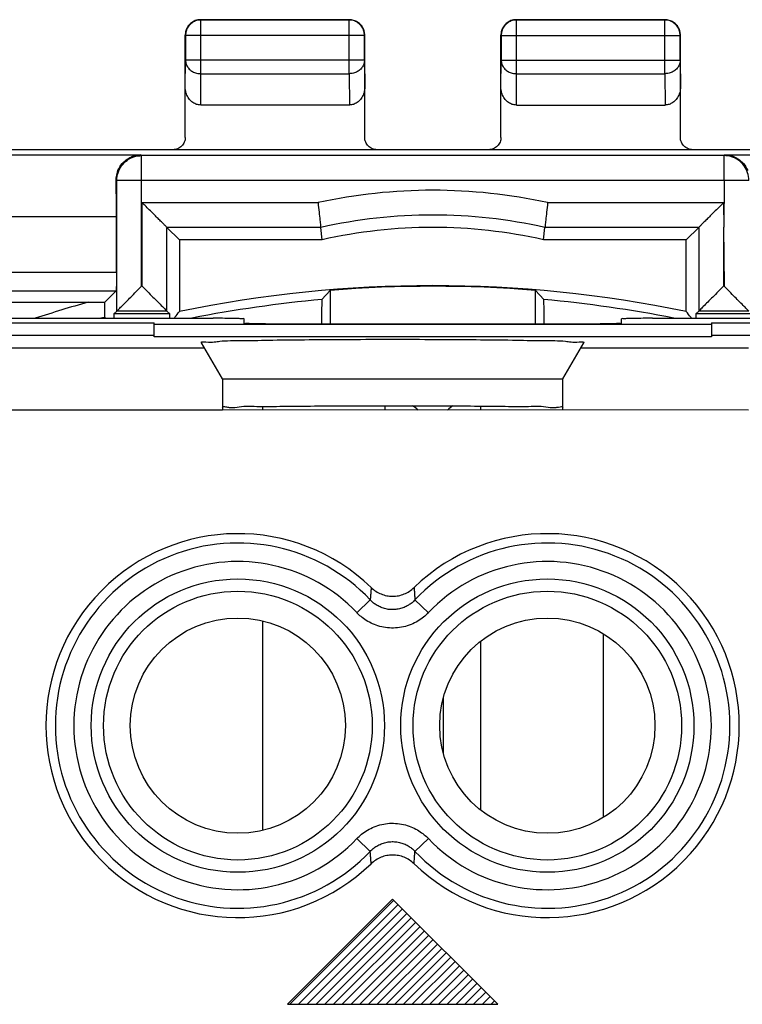
# Model space of a CAD drawing. Extents: x -22.6 to 22.2, y -24.7 to 24.3.
# Drawn here: x -6.9 to 4.8, y 8.4 to 24.3 of the extents above; entities that cross this region are included whole.
import ezdxf

# ---------------------------------------------------------------- set-up
doc = ezdxf.new("R2010")
doc.units = 0
doc.header["$LTSCALE"] = 16.335
doc.layers.get('0').update_dxf_attribs({"linetype": 'CONTINUOUS'})

msp = doc.modelspace()

# ---------------------------------------------------------------- linework, layer by layer
at = {"color": 9, "linetype": 'CONTINUOUS'}
for p, q in [((-3.963, 24.333), (-3.959, 24.328)), ((-3.959, 23.461), (-3.959, 24.328)), ((-1.563, 24.333), (-1.567, 24.328)), ((-1.567, 23.461), (-1.567, 24.328)), ((1.137, 24.333), (1.141, 24.328)), ((1.141, 23.461), (1.141, 24.328)), ((3.537, 24.333), (3.533, 24.328)), ((3.533, 23.461), (3.533, 24.328)), ((-4.213, 24.083), (-4.209, 24.078)), ((-1.317, 24.078), (-4.209, 24.078)), ((-1.313, 24.083), (-1.317, 24.078)), ((0.887, 24.083), (0.891, 24.078)), ((0.891, 24.078), (3.783, 24.078)), ((3.787, 24.083), (3.783, 24.078)), ((-4.213, 23.243), (-4.209, 23.677)), ((-1.317, 23.677), (-4.209, 23.677)), ((-1.317, 23.677), (-1.313, 23.243)), ((0.887, 23.243), (0.891, 23.677)), ((0.891, 23.677), (3.783, 23.677)), ((3.783, 23.677), (3.787, 23.243)), ((-3.964, 22.955), (-3.959, 23.461)), ((-3.959, 23.461), (-1.567, 23.461)), ((-1.567, 23.461), (-1.562, 22.955)), ((1.136, 22.955), (1.141, 23.461)), ((1.141, 23.461), (3.533, 23.461)), ((3.533, 23.461), (3.538, 22.955)), ((-4.918, 22.138), (-4.934, 22.149)), ((-4.918, 20.028), (-4.918, 22.138)), ((4.508, 22.149), (4.492, 22.138)), ((4.492, 21.738), (4.492, 22.138)), ((-5.318, 21.738), (-5.327, 21.744)), ((4.892, 21.738), (-5.318, 21.738)), ((-4.908, 20.028), (-4.908, 21.378)), ((-2.067, 21.378), (-4.908, 21.378)), ((4.482, 21.378), (1.64, 21.378)), ((4.482, 21.378), (4.486, 20.981)), ((-5.326, 21.149), (-8.463, 21.149)), ((4.485, 20.981), (4.482, 20.028)), ((-18.089, 20.256), (-5.326, 20.256)), ((-4.908, 20.028), (-4.918, 20.028)), ((4.492, 20.028), (4.482, 20.028)), ((-3.898, 19.026), (-21.202, 19.026)), ((4.887, 19.026), (2.172, 19.026)), ((-3.613, 18.026), (-21.202, 18.026)), ((-0.988, 18.097), (-0.988, 18.028)), ((0.562, 18.029), (0.562, 18.093)), ((4.887, 18.026), (1.887, 18.03)), ((-1.441, 14.757), (-1.224, 14.963)), ((-0.285, 14.757), (-0.502, 14.963)), ((0.562, 11.569), (0.562, 14.296)), ((-0.039, 12.474), (-0.039, 13.391)), ((-1.441, 11.108), (-1.224, 10.902)), ((-0.285, 11.108), (-0.502, 10.902)), ((-0.863, 10.133), (-2.563, 8.433)), ((0.837, 8.433), (-0.863, 10.133)), ((-2.563, 8.433), (0.837, 8.433))]:
    msp.add_line(p, q, dxfattribs=at)
at = {"color": 7, "linetype": 'CONTINUOUS'}
for p, q in [((-3.963, 24.333), (-1.563, 24.333)), ((-1.567, 24.328), (-3.959, 24.328)), ((1.137, 24.333), (3.537, 24.333)), ((3.533, 24.328), (1.141, 24.328)), ((-4.213, 22.433), (-4.213, 24.083)), ((-4.209, 24.078), (-4.209, 23.677)), ((-1.317, 23.677), (-1.317, 24.078)), ((-1.313, 22.433), (-1.313, 24.083)), ((0.887, 22.433), (0.887, 24.083)), ((0.891, 24.078), (0.891, 23.677)), ((3.783, 23.677), (3.783, 24.078)), ((3.787, 22.433), (3.787, 24.083)), ((-1.562, 22.955), (-3.964, 22.955)), ((1.136, 22.955), (3.538, 22.955)), ((-8.463, 22.149), (-4.934, 22.149)), ((6.587, 22.233), (-7.013, 22.233)), ((4.492, 22.138), (-4.918, 22.138)), ((4.508, 22.149), (8.037, 22.149)), ((-5.318, 19.628), (-5.318, 21.738)), ((4.492, 21.738), (4.486, 20.981)), ((-5.326, 20.256), (-5.326, 21.149)), ((-4.508, 19.628), (-4.508, 20.978)), ((-4.508, 20.978), (-4.308, 20.778)), ((-2.024, 20.978), (-4.508, 20.978)), ((-2.001, 20.778), (-2.024, 20.978)), ((1.575, 20.778), (1.598, 20.978)), ((4.082, 20.978), (1.598, 20.978)), ((4.082, 20.978), (3.882, 20.778)), ((4.082, 20.978), (4.082, 19.628)), ((4.485, 20.981), (4.492, 20.028)), ((-4.308, 20.778), (-4.308, 19.619)), ((-2.001, 20.778), (-4.308, 20.778)), ((3.882, 20.778), (1.575, 20.778)), ((3.882, 19.619), (3.882, 20.778)), ((-18.086, 19.956), (-5.328, 19.956)), ((-5.328, 19.956), (-5.515, 19.77)), ((-1.87, 19.96), (-2.004, 19.813)), ((-1.87, 19.96), (-1.87, 19.418)), ((1.444, 19.418), (1.444, 19.96)), ((1.444, 19.96), (1.578, 19.813)), ((-10.563, 19.77), (-5.515, 19.77)), ((-5.318, 19.628), (-5.365, 19.581)), ((-5.365, 19.581), (-5.365, 19.511)), ((-4.461, 19.581), (-5.365, 19.581)), ((-4.508, 19.628), (-5.318, 19.628)), ((-4.508, 19.628), (-4.461, 19.581)), ((-4.461, 19.511), (-4.461, 19.581)), ((4.082, 19.628), (4.035, 19.581)), ((4.035, 19.581), (4.035, 19.511)), ((4.939, 19.581), (4.035, 19.581)), ((4.892, 19.628), (4.082, 19.628)), ((-8.213, 19.436), (-4.713, 19.436)), ((-7.263, 19.511), (-3.763, 19.511)), ((-4.713, 19.21), (-4.713, 19.436)), ((4.287, 19.41), (-4.713, 19.41)), ((-3.263, 19.427), (-3.263, 19.502)), ((2.337, 19.418), (-2.763, 19.418)), ((2.837, 19.427), (2.837, 19.502)), ((3.337, 19.511), (6.837, 19.511)), ((4.287, 19.436), (4.287, 19.21)), ((4.287, 19.436), (7.787, 19.436)), ((-21.374, 19.236), (-4.713, 19.236)), ((4.287, 19.21), (-4.713, 19.21)), ((-3.613, 18.533), (-3.95, 19.117)), ((1.887, 18.533), (2.224, 19.117)), ((4.287, 19.236), (20.948, 19.236)), ((-3.613, 18.533), (-3.613, 18.033)), ((-3.613, 18.533), (1.887, 18.533)), ((1.887, 18.033), (1.887, 18.533)), ((1.887, 18.03), (-3.613, 18.026)), ((-2.524, 8.433), (-0.844, 10.114)), ((-2.383, 8.433), (-0.773, 10.043)), ((-2.242, 8.433), (-0.702, 9.972)), ((-2.1, 8.433), (-0.632, 9.901)), ((-1.959, 8.433), (-0.561, 9.831)), ((-1.817, 8.433), (-0.49, 9.76)), ((-1.676, 8.433), (-0.419, 9.689)), ((-1.535, 8.433), (-0.349, 9.619)), ((-1.393, 8.433), (-0.278, 9.548)), ((-1.252, 8.433), (-0.207, 9.477)), ((-1.11, 8.433), (-0.137, 9.406)), ((-0.969, 8.433), (-0.066, 9.336)), ((-0.827, 8.433), (0.005, 9.265)), ((-0.686, 8.433), (0.076, 9.194)), ((-0.545, 8.433), (0.146, 9.124)), ((-0.403, 8.433), (0.217, 9.053)), ((-0.262, 8.433), (0.288, 8.982)), ((-0.12, 8.433), (0.358, 8.911)), ((0.021, 8.433), (0.429, 8.841)), ((0.163, 8.433), (0.5, 8.77)), ((0.304, 8.433), (0.57, 8.699)), ((0.445, 8.433), (0.641, 8.629)), ((0.587, 8.433), (0.712, 8.558)), ((0.728, 8.433), (0.783, 8.487))]:
    msp.add_line(p, q, dxfattribs=at)
at = {"color": 3, "linetype": 'CONTINUOUS'}
for p, q in [((-2.963, 18.088), (-2.963, 18.027)), ((-2.963, 14.622), (-2.963, 11.243)), ((2.537, 14.418), (2.537, 11.448))]:
    msp.add_line(p, q, dxfattribs=at)
at = {"color": 9, "linetype": 'CONTINUOUS'}
for centre, radius in [((-3.363, 12.933), 2.369), ((1.637, 12.933), 2.369), ((-3.363, 12.933), 2.17), ((1.637, 12.933), 2.17)]:
    msp.add_circle(centre, radius, dxfattribs=at)
at = {"color": 7, "linetype": 'CONTINUOUS'}
for centre in [(-3.363, 12.933), (1.637, 12.933)]:
    msp.add_circle(centre, 1.738, dxfattribs=at)
at = {"color": 9, "linetype": 'CONTINUOUS'}
for centre, radius, start, end in [((-0.213, 12.883), 8.695, 77.6927, 102.3095), ((-0.213, -0.167), 20.061, 95.1231, 101.1983), ((-0.213, -0.167), 20.061, 78.8017, 84.8769), ((-3.363, 12.933), 2.949, 43.5102, 316.4898), ((1.637, 12.933), 2.949, 223.5102, 136.4898), ((-3.363, 12.933), 2.65, 43.5102, 316.4898), ((1.637, 12.933), 2.65, 223.5102, 136.4898)]:
    msp.add_arc(centre, radius, start, end, dxfattribs=at)
at = {"color": 7, "linetype": 'CONTINUOUS'}
for centre, radius, start, end in [((-0.213, 12.883), 8.295, 77.3929, 102.6071), ((-0.213, 12.883), 8.095, 77.2372, 102.7628), ((-0.213, -0.167), 20.205, 78.3073, 101.6927), ((-0.213, -0.167), 20.195, 85.294, 94.706), ((-0.213, -0.167), 20.7, 105.6021, 108.0753), ((-3.363, 12.933), 3.1, 45.9878, 314.0122), ((1.637, 12.933), 3.1, 225.9878, 134.0122)]:
    msp.add_arc(centre, radius, start, end, dxfattribs=at)
at = {"color": 3, "linetype": 'CONTINUOUS'}
for centre, start, end in [((-0.988, 17.423), 48.4067, 56.3892), ((0.562, 17.423), 123.7839, 131.5623)]:
    msp.add_arc(centre, 0.81, start, end, dxfattribs=at)
at = {"color": 7, "linetype": 'CONTINUOUS'}
for points, knots in [([(-3.959, 24.328), (-3.971, 24.328), (-3.994, 24.327), (-4.029, 24.319), (-4.063, 24.307), (-4.094, 24.289), (-4.123, 24.268), (-4.148, 24.243), (-4.17, 24.214), (-4.187, 24.183), (-4.199, 24.149), (-4.207, 24.114), (-4.209, 24.09), (-4.209, 24.078)], [0, 0, 0, 0, 0.090908, 0.181817, 0.272726, 0.363636, 0.454545, 0.545455, 0.636364, 0.727274, 0.818183, 0.909092, 1, 1, 1, 1]), ([(-3.963, 24.333), (-3.975, 24.333), (-3.995, 24.331), (-4.014, 24.328), (-4.022, 24.326)], [0, 0, 0, 0, 0.600007, 1, 1, 1, 1]), ([(-1.317, 24.078), (-1.317, 24.09), (-1.319, 24.114), (-1.327, 24.149), (-1.339, 24.183), (-1.356, 24.214), (-1.378, 24.243), (-1.403, 24.268), (-1.432, 24.289), (-1.463, 24.307), (-1.497, 24.319), (-1.532, 24.327), (-1.556, 24.328), (-1.567, 24.328)], [0, 0, 0, 0, 0.090921, 0.181843, 0.272765, 0.363687, 0.454609, 0.54553, 0.63645, 0.727371, 0.818287, 0.909202, 1, 1, 1, 1]), ([(-1.399, 24.272), (-1.408, 24.28), (-1.427, 24.294), (-1.459, 24.311), (-1.492, 24.323), (-1.527, 24.331), (-1.551, 24.333), (-1.563, 24.333)], [0, 0, 0, 0, 0.2, 0.4, 0.600001, 0.800001, 1, 1, 1, 1]), ([(1.141, 24.328), (1.129, 24.328), (1.106, 24.327), (1.071, 24.319), (1.037, 24.307), (1.006, 24.289), (0.977, 24.268), (0.952, 24.243), (0.93, 24.214), (0.913, 24.183), (0.901, 24.149), (0.893, 24.114), (0.891, 24.09), (0.891, 24.078)], [0, 0, 0, 0, 0.090798, 0.181713, 0.272629, 0.36355, 0.45447, 0.545391, 0.636313, 0.727235, 0.818157, 0.909079, 1, 1, 1, 1]), ([(1.137, 24.333), (1.125, 24.333), (1.105, 24.331), (1.086, 24.328), (1.078, 24.326)], [0, 0, 0, 0, 0.600009, 1, 1, 1, 1]), ([(3.783, 24.078), (3.783, 24.09), (3.781, 24.114), (3.773, 24.149), (3.761, 24.183), (3.744, 24.214), (3.722, 24.243), (3.697, 24.268), (3.668, 24.289), (3.637, 24.307), (3.603, 24.319), (3.568, 24.327), (3.545, 24.328), (3.533, 24.328)], [0, 0, 0, 0, 0.090908, 0.181817, 0.272726, 0.363636, 0.454545, 0.545455, 0.636364, 0.727274, 0.818183, 0.909092, 1, 1, 1, 1]), ([(3.701, 24.272), (3.692, 24.28), (3.673, 24.294), (3.641, 24.311), (3.608, 24.323), (3.573, 24.331), (3.549, 24.333), (3.537, 24.333)], [0, 0, 0, 0, 0.2, 0.4, 0.6, 0.8, 1, 1, 1, 1]), ([(-4.152, 24.247), (-4.16, 24.238), (-4.174, 24.218), (-4.191, 24.187), (-4.204, 24.153), (-4.211, 24.118), (-4.213, 24.095), (-4.213, 24.083)], [0, 0, 0, 0, 0.2, 0.4, 0.600001, 0.800001, 1, 1, 1, 1]), ([(-4.022, 24.326), (-4.026, 24.325), (-4.041, 24.321), (-4.067, 24.311), (-4.099, 24.294), (-4.118, 24.28), (-4.127, 24.272)], [0, 0, 0, 0, 0.100007, 0.400005, 0.700003, 1, 1, 1, 1]), ([(-1.32, 24.142), (-1.321, 24.146), (-1.325, 24.161), (-1.335, 24.187), (-1.352, 24.218), (-1.366, 24.238), (-1.374, 24.247)], [0, 0, 0, 0, 0.100007, 0.400005, 0.700003, 1, 1, 1, 1]), ([(0.948, 24.247), (0.94, 24.238), (0.926, 24.218), (0.909, 24.187), (0.896, 24.153), (0.889, 24.118), (0.887, 24.095), (0.887, 24.083)], [0, 0, 0, 0, 0.2, 0.4, 0.6, 0.8, 1, 1, 1, 1]), ([(1.078, 24.326), (1.074, 24.325), (1.059, 24.321), (1.033, 24.311), (1.001, 24.294), (0.982, 24.28), (0.973, 24.272)], [0, 0, 0, 0, 0.100007, 0.400004, 0.700002, 1, 1, 1, 1]), ([(3.78, 24.142), (3.779, 24.146), (3.775, 24.161), (3.765, 24.187), (3.748, 24.218), (3.734, 24.238), (3.726, 24.247)], [0, 0, 0, 0, 0.100007, 0.400004, 0.700002, 1, 1, 1, 1]), ([(-1.313, 24.083), (-1.313, 24.095), (-1.314, 24.115), (-1.318, 24.134), (-1.32, 24.142)], [0, 0, 0, 0, 0.600007, 1, 1, 1, 1]), ([(3.787, 24.083), (3.787, 24.095), (3.786, 24.115), (3.782, 24.134), (3.78, 24.142)], [0, 0, 0, 0, 0.600009, 1, 1, 1, 1]), ([(-3.964, 22.955), (-3.975, 22.955), (-3.997, 22.957), (-4.029, 22.965), (-4.061, 22.977), (-4.091, 22.995), (-4.12, 23.018), (-4.146, 23.046), (-4.169, 23.078), (-4.188, 23.115), (-4.202, 23.156), (-4.211, 23.199), (-4.213, 23.228), (-4.213, 23.243)], [0, 0, 0, 0, 0.077665, 0.156349, 0.236597, 0.319573, 0.405718, 0.495812, 0.589942, 0.688072, 0.789833, 0.894091, 1, 1, 1, 1]), ([(-1.313, 23.243), (-1.313, 23.228), (-1.315, 23.199), (-1.324, 23.156), (-1.338, 23.115), (-1.357, 23.078), (-1.38, 23.046), (-1.406, 23.018), (-1.435, 22.995), (-1.465, 22.977), (-1.497, 22.965), (-1.529, 22.957), (-1.551, 22.955), (-1.562, 22.955)], [0, 0, 0, 0, 0.105909, 0.210167, 0.311928, 0.410058, 0.504188, 0.594282, 0.680427, 0.763403, 0.843651, 0.922335, 1, 1, 1, 1]), ([(1.136, 22.955), (1.125, 22.955), (1.103, 22.957), (1.071, 22.965), (1.039, 22.977), (1.009, 22.995), (0.98, 23.018), (0.954, 23.046), (0.931, 23.078), (0.912, 23.115), (0.898, 23.156), (0.889, 23.199), (0.887, 23.228), (0.887, 23.243)], [0, 0, 0, 0, 0.077665, 0.156349, 0.236597, 0.319573, 0.405718, 0.495812, 0.589942, 0.688072, 0.789833, 0.894091, 1, 1, 1, 1]), ([(3.787, 23.243), (3.787, 23.228), (3.785, 23.199), (3.776, 23.156), (3.762, 23.115), (3.743, 23.078), (3.72, 23.046), (3.694, 23.018), (3.665, 22.995), (3.635, 22.977), (3.603, 22.965), (3.571, 22.957), (3.549, 22.955), (3.538, 22.955)], [0, 0, 0, 0, 0.105909, 0.210167, 0.311928, 0.410058, 0.504188, 0.594282, 0.680427, 0.763403, 0.843651, 0.922335, 1, 1, 1, 1]), ([(-4.213, 22.433), (-4.213, 22.407), (-4.223, 22.354), (-4.268, 22.288), (-4.335, 22.243), (-4.387, 22.233), (-4.413, 22.233)], [0, 0, 0, 0, 0.249779, 0.501558, 0.7521, 1, 1, 1, 1]), ([(-1.113, 22.233), (-1.139, 22.233), (-1.191, 22.243), (-1.258, 22.288), (-1.303, 22.354), (-1.313, 22.407), (-1.313, 22.433)], [0, 0, 0, 0, 0.2479, 0.498442, 0.750221, 1, 1, 1, 1]), ([(0.887, 22.433), (0.887, 22.407), (0.877, 22.354), (0.832, 22.288), (0.765, 22.243), (0.713, 22.233), (0.687, 22.233)], [0, 0, 0, 0, 0.24978, 0.501557, 0.752098, 1, 1, 1, 1]), ([(3.987, 22.233), (3.961, 22.233), (3.909, 22.243), (3.842, 22.288), (3.797, 22.354), (3.787, 22.407), (3.787, 22.433)], [0, 0, 0, 0, 0.247902, 0.498443, 0.75022, 1, 1, 1, 1]), ([(-5.318, 21.738), (-5.318, 21.779), (-5.305, 21.863), (-5.248, 21.976), (-5.158, 22.066), (-5.044, 22.125), (-4.96, 22.138), (-4.918, 22.138)], [0, 0, 0, 0, 0.197764, 0.398235, 0.59868, 0.799354, 1, 1, 1, 1]), ([(-5.3, 21.895), (-5.283, 21.936), (-5.24, 22.009), (-5.157, 22.082), (-5.099, 22.112), (-5.075, 22.121)], [0, 0, 0, 0, 0.403776, 0.769475, 1, 1, 1, 1]), ([(-5.075, 22.121), (-5.064, 22.126), (-5.018, 22.141), (-4.97, 22.149), (-4.934, 22.149)], [0, 0, 0, 0, 0.254728, 1, 1, 1, 1]), ([(4.892, 21.738), (4.892, 21.78), (4.878, 21.864), (4.82, 21.978), (4.73, 22.068), (4.617, 22.125), (4.533, 22.138), (4.492, 22.138)], [0, 0, 0, 0, 0.200651, 0.401329, 0.601775, 0.802244, 1, 1, 1, 1]), ([(4.544, 22.147), (4.568, 22.145), (4.604, 22.138), (4.638, 22.126), (4.649, 22.121)], [0, 0, 0, 0, 0.662487, 1, 1, 1, 1]), ([(4.649, 22.121), (4.673, 22.112), (4.731, 22.082), (4.814, 22.009), (4.857, 21.936), (4.874, 21.895)], [0, 0, 0, 0, 0.230525, 0.596224, 1, 1, 1, 1]), ([(-5.326, 21.149), (-5.326, 21.202), (-5.326, 21.307), (-5.326, 21.46), (-5.327, 21.56), (-5.327, 21.609)], [0, 0, 0, 0, 0.345427, 0.681306, 1, 1, 1, 1]), ([(-4.508, 20.978), (-4.512, 20.982), (-4.528, 20.998), (-4.558, 21.028), (-4.601, 21.071), (-4.653, 21.123), (-4.713, 21.182), (-4.777, 21.247), (-4.843, 21.313), (-4.887, 21.356), (-4.908, 21.378)], [0, 0, 0, 0, 0.032438, 0.11562, 0.226694, 0.356836, 0.506229, 0.670639, 0.838778, 1, 1, 1, 1]), ([(-2.067, 21.378), (-2.062, 21.327), (-2.052, 21.234), (-2.038, 21.111), (-2.029, 21.028), (-2.025, 20.988), (-2.024, 20.978)], [0, 0, 0, 0, 0.379584, 0.702894, 0.920921, 1, 1, 1, 1]), ([(1.641, 21.378), (1.636, 21.327), (1.626, 21.234), (1.612, 21.111), (1.603, 21.028), (1.599, 20.988), (1.598, 20.978)], [0, 0, 0, 0, 0.379584, 0.702894, 0.920921, 1, 1, 1, 1]), ([(4.482, 21.378), (4.461, 21.356), (4.417, 21.312), (4.351, 21.246), (4.286, 21.182), (4.227, 21.123), (4.175, 21.071), (4.132, 21.028), (4.102, 20.998), (4.086, 20.982), (4.082, 20.978)], [0, 0, 0, 0, 0.161301, 0.330168, 0.49536, 0.64491, 0.774618, 0.885075, 0.967762, 1, 1, 1, 1]), ([(-5.326, 20.256), (-5.326, 20.225), (-5.325, 20.166), (-5.327, 20.086), (-5.324, 20.021), (-5.331, 19.982), (-5.325, 19.959), (-5.328, 19.956)], [0, 0, 0, 0, 0.307874, 0.584952, 0.805376, 0.94857, 1, 1, 1, 1]), ([(-5.318, 19.628), (-5.311, 19.635), (-5.286, 19.66), (-5.237, 19.708), (-5.169, 19.777), (-5.09, 19.856), (-5.005, 19.941), (-4.947, 19.999), (-4.918, 20.028)], [0, 0, 0, 0, 0.054992, 0.185815, 0.362507, 0.566302, 0.783326, 1, 1, 1, 1]), ([(-4.908, 20.028), (-4.879, 19.999), (-4.821, 19.941), (-4.736, 19.856), (-4.657, 19.777), (-4.589, 19.708), (-4.54, 19.66), (-4.515, 19.635), (-4.508, 19.628)], [0, 0, 0, 0, 0.216674, 0.433698, 0.637493, 0.814185, 0.945008, 1, 1, 1, 1]), ([(4.482, 20.028), (4.453, 19.999), (4.395, 19.941), (4.31, 19.856), (4.231, 19.777), (4.163, 19.708), (4.114, 19.66), (4.089, 19.635), (4.082, 19.628)], [0, 0, 0, 0, 0.216674, 0.433698, 0.637493, 0.814185, 0.945008, 1, 1, 1, 1]), ([(4.892, 19.628), (4.885, 19.635), (4.86, 19.66), (4.811, 19.708), (4.743, 19.777), (4.664, 19.856), (4.579, 19.941), (4.521, 19.999), (4.492, 20.028)], [0, 0, 0, 0, 0.054992, 0.185815, 0.362507, 0.566302, 0.783326, 1, 1, 1, 1]), ([(-5.515, 19.531), (-5.515, 19.558), (-5.515, 19.611), (-5.515, 19.69), (-5.515, 19.743), (-5.515, 19.77)], [0, 0, 0, 0, 0.333339, 0.666673, 1, 1, 1, 1]), ([(-2.004, 19.813), (-2.009, 19.808), (-2.002, 19.777), (-2.011, 19.723), (-2.008, 19.629), (-2.011, 19.524), (-2.011, 19.451), (-2.011, 19.418)], [0, 0, 0, 0, 0.053397, 0.201635, 0.438954, 0.756099, 1, 1, 1, 1]), ([(1.585, 19.418), (1.585, 19.451), (1.585, 19.525), (1.582, 19.629), (1.585, 19.723), (1.576, 19.777), (1.583, 19.808), (1.578, 19.813)], [0, 0, 0, 0, 0.24396, 0.561085, 0.798381, 0.946605, 1, 1, 1, 1]), ([(-4.395, 19.511), (-4.39, 19.517), (-4.361, 19.553), (-4.332, 19.589), (-4.308, 19.619)], [0, 0, 0, 0, 0.172267, 1, 1, 1, 1]), ([(3.969, 19.511), (3.964, 19.517), (3.935, 19.553), (3.906, 19.589), (3.882, 19.619)], [0, 0, 0, 0, 0.172267, 1, 1, 1, 1]), ([(-3.263, 19.502), (-3.263, 19.51), (-3.314, 19.497), (-3.365, 19.513), (-3.482, 19.507), (-3.613, 19.511), (-3.712, 19.511), (-3.763, 19.511)], [0, 0, 0, 0, 0.048816, 0.191636, 0.412388, 0.692106, 1, 1, 1, 1]), ([(-2.763, 19.418), (-2.814, 19.418), (-2.913, 19.418), (-3.044, 19.422), (-3.161, 19.416), (-3.212, 19.432), (-3.263, 19.419), (-3.263, 19.427)], [0, 0, 0, 0, 0.307613, 0.587996, 0.808644, 0.951093, 1, 1, 1, 1]), ([(2.837, 19.427), (2.837, 19.419), (2.786, 19.432), (2.735, 19.416), (2.618, 19.422), (2.487, 19.418), (2.388, 19.418), (2.337, 19.418)], [0, 0, 0, 0, 0.048816, 0.191636, 0.412388, 0.692106, 1, 1, 1, 1]), ([(3.337, 19.511), (3.286, 19.511), (3.187, 19.511), (3.056, 19.507), (2.939, 19.513), (2.888, 19.497), (2.837, 19.51), (2.837, 19.502)], [0, 0, 0, 0, 0.307894, 0.587612, 0.808364, 0.951184, 1, 1, 1, 1]), ([(-3.95, 19.117), (-3.963, 19.138), (-3.776, 19.115), (-3.64, 19.155), (-3.233, 19.147), (-2.771, 19.163), (-2.186, 19.166), (-1.543, 19.171), (-0.863, 19.172), (-0.183, 19.171), (0.46, 19.166), (1.045, 19.163), (1.507, 19.147), (1.914, 19.155), (2.05, 19.115), (2.236, 19.138), (2.224, 19.117)], [0, 0, 0, 0, 0.011728, 0.048128, 0.107464, 0.186706, 0.281871, 0.388089, 0.5, 0.611911, 0.718129, 0.813294, 0.892536, 0.951872, 0.988272, 1, 1, 1, 1]), ([(-3.581, 18.086), (-3.569, 18.084), (-3.536, 18.076), (-3.508, 18.072), (-3.492, 18.07)], [0, 0, 0, 0, 0.389367, 1, 1, 1, 1]), ([(-3.492, 18.07), (-3.429, 18.065), (-3.304, 18.1), (-2.968, 18.081), (-2.552, 18.095), (-2.035, 18.094), (-1.465, 18.097), (-0.863, 18.097), (-0.261, 18.097), (0.309, 18.094), (0.826, 18.095), (1.242, 18.081), (1.578, 18.1), (1.703, 18.065), (1.766, 18.07)], [0, 0, 0, 0, 0.0308, 0.092573, 0.175447, 0.273748, 0.384201, 0.5, 0.615799, 0.726252, 0.824553, 0.907427, 0.9692, 1, 1, 1, 1]), ([(1.766, 18.07), (1.782, 18.072), (1.828, 18.078), (1.887, 18.096), (1.887, 18.073)], [0, 0, 0, 0, 0.376104, 1, 1, 1, 1]), ([(1.766, 18.07), (1.782, 18.072), (1.828, 18.078), (1.887, 18.096), (1.887, 18.073)], [0, 0, 0, 0, 0.376104, 1, 1, 1, 1]), ([(-1.209, 15.162), (-1.186, 15.14), (-1.136, 15.1), (-1.051, 15.056), (-0.959, 15.028), (-0.863, 15.019), (-0.767, 15.028), (-0.675, 15.056), (-0.59, 15.1), (-0.54, 15.14), (-0.517, 15.162)], [0, 0, 0, 0, 0.125, 0.249996, 0.375001, 0.500004, 0.625006, 0.750008, 0.875002, 1, 1, 1, 1]), ([(-0.517, 10.703), (-0.54, 10.725), (-0.59, 10.765), (-0.675, 10.81), (-0.767, 10.837), (-0.863, 10.847), (-0.959, 10.837), (-1.051, 10.81), (-1.136, 10.765), (-1.186, 10.725), (-1.209, 10.703)], [0, 0, 0, 0, 0.125, 0.249996, 0.375001, 0.500004, 0.625006, 0.750008, 0.875002, 1, 1, 1, 1])]:
    msp.add_open_spline(points, degree=3, knots=knots, dxfattribs=at)
for points in [[(-4.127, 24.272), (-4.136, 24.264), (-4.144, 24.255), (-4.152, 24.247)], [(-1.374, 24.247), (-1.382, 24.255), (-1.39, 24.264), (-1.399, 24.272)], [(0.973, 24.272), (0.964, 24.264), (0.956, 24.255), (0.948, 24.247)], [(3.726, 24.247), (3.718, 24.255), (3.71, 24.264), (3.701, 24.272)], [(4.508, 22.149), (4.52, 22.149), (4.532, 22.148), (4.544, 22.147)], [(-5.327, 21.744), (-5.328, 21.762), (-5.326, 21.78), (-5.324, 21.798)], [(-5.324, 21.798), (-5.32, 21.831), (-5.312, 21.864), (-5.3, 21.895)], [(-5.327, 21.609), (-5.327, 21.654), (-5.327, 21.699), (-5.327, 21.744)], [(-5.587, 19.512), (-5.563, 19.518), (-5.539, 19.525), (-5.515, 19.531)], [(-5.503, 19.511), (-5.507, 19.518), (-5.511, 19.524), (-5.515, 19.531)], [(-3.613, 18.073), (-3.613, 18.087), (-3.599, 18.088), (-3.581, 18.086)]]:
    msp.add_open_spline(points, degree=3, dxfattribs=at)
at = {"color": 9, "linetype": 'CONTINUOUS'}
for points, knots in [([(-4.209, 23.677), (-4.209, 23.667), (-4.207, 23.646), (-4.199, 23.616), (-4.186, 23.587), (-4.169, 23.56), (-4.148, 23.535), (-4.122, 23.513), (-4.094, 23.494), (-4.062, 23.48), (-4.029, 23.469), (-3.994, 23.462), (-3.971, 23.461), (-3.959, 23.461)], [0, 0, 0, 0, 0.084292, 0.169186, 0.255179, 0.342661, 0.431888, 0.522963, 0.615839, 0.71033, 0.806131, 0.902847, 1, 1, 1, 1]), ([(-1.317, 23.677), (-1.317, 23.667), (-1.319, 23.646), (-1.327, 23.616), (-1.34, 23.587), (-1.357, 23.56), (-1.378, 23.535), (-1.404, 23.513), (-1.432, 23.494), (-1.464, 23.48), (-1.497, 23.469), (-1.532, 23.462), (-1.556, 23.461), (-1.567, 23.461)], [0, 0, 0, 0, 0.08429, 0.169183, 0.255173, 0.342654, 0.431879, 0.522951, 0.615825, 0.710313, 0.806113, 0.902827, 1, 1, 1, 1]), ([(0.891, 23.677), (0.891, 23.667), (0.893, 23.646), (0.901, 23.616), (0.914, 23.587), (0.931, 23.56), (0.952, 23.535), (0.978, 23.513), (1.006, 23.494), (1.038, 23.48), (1.071, 23.469), (1.106, 23.462), (1.129, 23.461), (1.141, 23.461)], [0, 0, 0, 0, 0.08429, 0.169183, 0.255173, 0.342654, 0.431879, 0.522951, 0.615825, 0.710313, 0.806113, 0.902827, 1, 1, 1, 1]), ([(3.783, 23.677), (3.783, 23.667), (3.781, 23.646), (3.773, 23.616), (3.76, 23.587), (3.743, 23.56), (3.722, 23.535), (3.696, 23.513), (3.668, 23.494), (3.636, 23.48), (3.603, 23.469), (3.568, 23.462), (3.544, 23.461), (3.533, 23.461)], [0, 0, 0, 0, 0.08429, 0.169183, 0.255173, 0.342654, 0.431879, 0.522951, 0.615825, 0.710313, 0.806113, 0.902827, 1, 1, 1, 1]), ([(-1.209, 15.162), (-1.211, 15.14), (-1.214, 15.097), (-1.219, 15.03), (-1.223, 14.986), (-1.224, 14.963)], [0, 0, 0, 0, 0.328396, 0.661609, 1, 1, 1, 1]), ([(-0.517, 15.162), (-0.515, 15.14), (-0.512, 15.097), (-0.507, 15.03), (-0.504, 14.986), (-0.502, 14.963)], [0, 0, 0, 0, 0.328396, 0.661609, 1, 1, 1, 1]), ([(-0.502, 14.963), (-0.517, 14.947), (-0.55, 14.916), (-0.609, 14.875), (-0.677, 14.84), (-0.753, 14.816), (-0.833, 14.805), (-0.914, 14.806), (-0.992, 14.821), (-1.064, 14.847), (-1.128, 14.881), (-1.181, 14.92), (-1.211, 14.949), (-1.224, 14.963)], [0, 0, 0, 0, 0.081133, 0.169986, 0.264602, 0.362902, 0.462902, 0.562979, 0.661498, 0.756491, 0.845873, 0.927655, 1, 1, 1, 1]), ([(-0.285, 14.757), (-0.309, 14.732), (-0.363, 14.682), (-0.457, 14.617), (-0.566, 14.563), (-0.687, 14.525), (-0.815, 14.506), (-0.944, 14.509), (-1.069, 14.532), (-1.185, 14.573), (-1.286, 14.628), (-1.371, 14.689), (-1.42, 14.735), (-1.441, 14.757)], [0, 0, 0, 0, 0.080917, 0.169656, 0.264278, 0.362698, 0.462882, 0.563153, 0.66182, 0.756873, 0.846211, 0.927856, 1, 1, 1, 1]), ([(-1.441, 11.108), (-1.417, 11.134), (-1.363, 11.183), (-1.269, 11.249), (-1.16, 11.303), (-1.039, 11.341), (-0.911, 11.359), (-0.782, 11.356), (-0.657, 11.333), (-0.541, 11.292), (-0.44, 11.238), (-0.355, 11.176), (-0.306, 11.131), (-0.285, 11.108)], [0, 0, 0, 0, 0.080917, 0.169656, 0.264278, 0.362698, 0.462882, 0.563153, 0.66182, 0.756873, 0.846211, 0.927856, 1, 1, 1, 1]), ([(-1.224, 10.902), (-1.209, 10.918), (-1.176, 10.95), (-1.117, 10.991), (-1.049, 11.025), (-0.973, 11.049), (-0.893, 11.061), (-0.812, 11.059), (-0.734, 11.044), (-0.662, 11.019), (-0.598, 10.984), (-0.545, 10.945), (-0.515, 10.917), (-0.502, 10.902)], [0, 0, 0, 0, 0.081133, 0.169986, 0.264602, 0.362902, 0.462902, 0.562979, 0.661498, 0.756491, 0.845873, 0.927655, 1, 1, 1, 1]), ([(-1.209, 10.703), (-1.211, 10.725), (-1.214, 10.769), (-1.219, 10.835), (-1.223, 10.88), (-1.224, 10.902)], [0, 0, 0, 0, 0.328396, 0.661609, 1, 1, 1, 1]), ([(-0.517, 10.703), (-0.515, 10.725), (-0.512, 10.769), (-0.507, 10.835), (-0.504, 10.88), (-0.502, 10.902)], [0, 0, 0, 0, 0.328396, 0.661609, 1, 1, 1, 1])]:
    msp.add_open_spline(points, degree=3, knots=knots, dxfattribs=at)

doc.saveas('drawing.dxf')
